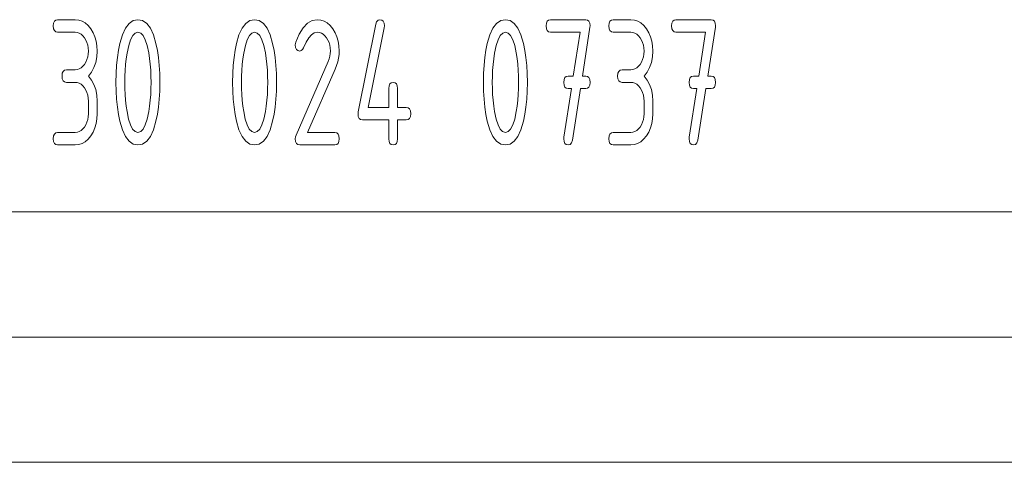
# Paper-space layout 'MAIN' of a CAD drawing. Units: millimetres. Extents: x 0 to 297, y 0 to 210.
# Drawn here: x 190 to 229, y 0 to 18 of the extents above; entities that cross this region are included whole.
import ezdxf

# ---------------------------------------------------------------- set-up
doc = ezdxf.new("R2010")
doc.units = ezdxf.units.MM
doc.layers.add('1', color=7, linetype='Continuous')

psp = doc.layouts.new('MAIN')

# ---------------------------------------------------------------- linework, layer by layer
at = {"layer": '1', "color": 18, "linetype": 'Continuous', "lineweight": 13}
for p, q in [((191.113, 17.647), (191.189, 17.662)), ((191.189, 17.662), (191.889, 17.662)), ((191.889, 17.662), (192.03, 17.648)), ((194.202, 17.624), (194.389, 17.662)), ((194.389, 17.662), (194.577, 17.624)), ((198.852, 17.624), (199.039, 17.662)), ((199.039, 17.662), (199.227, 17.624)), ((201.334, 17.627), (201.539, 17.662)), ((201.539, 17.662), (201.68, 17.648)), ((203.961, 17.642), (204.039, 17.662)), ((204.039, 17.662), (204.116, 17.647)), ((208.852, 17.624), (209.039, 17.662)), ((209.039, 17.662), (209.227, 17.624)), ((210.763, 17.647), (210.839, 17.662)), ((210.839, 17.662), (212.239, 17.662)), ((212.239, 17.662), (212.315, 17.647)), ((213.263, 17.647), (213.339, 17.662)), ((213.339, 17.662), (214.039, 17.662)), ((214.039, 17.662), (214.18, 17.648)), ((215.763, 17.647), (215.839, 17.662)), ((215.839, 17.662), (217.239, 17.662)), ((217.239, 17.662), (217.315, 17.647)), ((191.014, 17.412), (191.025, 17.522)), ((191.025, 17.303), (191.014, 17.412)), ((191.025, 17.522), (191.058, 17.6)), ((191.058, 17.225), (191.025, 17.303)), ((191.058, 17.6), (191.113, 17.647)), ((192.03, 17.648), (192.162, 17.604)), ((192.162, 17.604), (192.286, 17.53)), ((192.286, 17.53), (192.401, 17.427)), ((192.401, 17.427), (192.507, 17.295)), ((192.507, 17.295), (192.6, 17.142)), ((193.769, 17.054), (193.892, 17.32)), ((193.892, 17.32), (194.036, 17.51)), ((194.036, 17.51), (194.202, 17.624)), ((194.577, 17.624), (194.743, 17.51)), ((194.743, 17.51), (194.887, 17.319)), ((194.887, 17.319), (195.01, 17.052)), ((198.419, 17.054), (198.542, 17.32)), ((198.542, 17.32), (198.686, 17.51)), ((198.686, 17.51), (198.852, 17.624)), ((199.227, 17.624), (199.393, 17.51)), ((199.393, 17.51), (199.537, 17.319)), ((199.537, 17.319), (199.66, 17.052)), ((200.819, 17.088), (200.974, 17.339)), ((200.974, 17.339), (201.146, 17.519)), ((201.146, 17.519), (201.334, 17.627)), ((201.68, 17.648), (201.812, 17.604)), ((201.812, 17.604), (201.936, 17.53)), ((201.936, 17.53), (202.051, 17.427)), ((202.051, 17.427), (202.157, 17.295)), ((202.157, 17.295), (202.25, 17.143)), ((203.17, 13.981), (203.87, 17.481)), ((204.206, 17.341), (203.57, 14.162)), ((203.87, 17.481), (203.905, 17.582)), ((203.905, 17.582), (203.961, 17.642)), ((204.116, 17.647), (204.171, 17.6)), ((204.171, 17.6), (204.203, 17.522)), ((204.203, 17.522), (204.214, 17.412)), ((204.214, 17.412), (204.206, 17.341)), ((208.419, 17.054), (208.542, 17.32)), ((208.542, 17.32), (208.686, 17.51)), ((208.686, 17.51), (208.852, 17.624)), ((209.227, 17.624), (209.393, 17.51)), ((209.393, 17.51), (209.537, 17.319)), ((209.537, 17.319), (209.66, 17.052)), ((210.664, 17.412), (210.675, 17.522)), ((210.675, 17.303), (210.664, 17.412)), ((210.675, 17.522), (210.708, 17.6)), ((210.708, 17.225), (210.675, 17.303)), ((210.708, 17.6), (210.763, 17.647)), ((212.409, 17.359), (212.107, 15.412)), ((212.315, 17.647), (212.369, 17.602)), ((212.369, 17.602), (212.402, 17.526)), ((212.402, 17.526), (212.414, 17.42)), ((212.414, 17.42), (212.409, 17.359)), ((213.164, 17.412), (213.175, 17.522)), ((213.175, 17.303), (213.164, 17.412)), ((213.175, 17.522), (213.208, 17.6)), ((213.208, 17.225), (213.175, 17.303)), ((213.208, 17.6), (213.263, 17.647)), ((214.18, 17.648), (214.312, 17.604)), ((214.312, 17.604), (214.436, 17.53)), ((214.436, 17.53), (214.551, 17.427)), ((214.551, 17.427), (214.657, 17.295)), ((214.657, 17.295), (214.75, 17.142)), ((215.664, 17.412), (215.675, 17.522)), ((215.675, 17.303), (215.664, 17.412)), ((215.675, 17.522), (215.708, 17.6)), ((215.708, 17.225), (215.675, 17.303)), ((215.708, 17.6), (215.763, 17.647)), ((217.409, 17.359), (217.107, 15.412)), ((217.315, 17.647), (217.369, 17.602)), ((217.369, 17.602), (217.402, 17.526)), ((217.402, 17.526), (217.414, 17.42)), ((217.414, 17.42), (217.409, 17.359)), ((191.113, 17.178), (191.058, 17.225)), ((191.189, 17.162), (191.113, 17.178)), ((191.889, 17.162), (191.189, 17.162)), ((191.974, 17.154), (191.889, 17.162)), ((192.053, 17.127), (191.974, 17.154)), ((192.127, 17.083), (192.053, 17.127)), ((192.196, 17.022), (192.127, 17.083)), ((192.26, 16.943), (192.196, 17.022)), ((192.316, 16.851), (192.26, 16.943)), ((192.6, 17.142), (192.672, 16.977)), ((192.672, 16.977), (192.723, 16.801)), ((193.668, 16.712), (193.769, 17.054)), ((194.182, 17.029), (194.096, 16.862)), ((194.28, 17.129), (194.182, 17.029)), ((194.389, 17.162), (194.28, 17.129)), ((194.5, 17.129), (194.389, 17.162)), ((194.598, 17.03), (194.5, 17.129)), ((194.685, 16.864), (194.598, 17.03)), ((195.01, 17.052), (195.11, 16.708)), ((198.318, 16.712), (198.419, 17.054)), ((198.832, 17.029), (198.746, 16.862)), ((198.93, 17.129), (198.832, 17.029)), ((199.039, 17.162), (198.93, 17.129)), ((199.15, 17.129), (199.039, 17.162)), ((199.248, 17.03), (199.15, 17.129)), ((199.335, 16.864), (199.248, 17.03)), ((199.66, 17.052), (199.76, 16.708)), ((200.68, 16.765), (200.819, 17.088)), ((201.199, 16.936), (201.093, 16.76)), ((201.309, 17.062), (201.199, 16.936)), ((201.422, 17.137), (201.309, 17.062)), ((201.539, 17.162), (201.422, 17.137)), ((201.624, 17.154), (201.539, 17.162)), ((201.703, 17.127), (201.624, 17.154)), ((201.777, 17.083), (201.703, 17.127)), ((201.846, 17.022), (201.777, 17.083)), ((201.91, 16.943), (201.846, 17.022)), ((201.966, 16.851), (201.91, 16.943)), ((202.25, 17.143), (202.322, 16.979)), ((202.322, 16.979), (202.373, 16.803)), ((208.318, 16.712), (208.419, 17.054)), ((208.832, 17.029), (208.746, 16.862)), ((208.93, 17.129), (208.832, 17.029)), ((209.039, 17.162), (208.93, 17.129)), ((209.15, 17.129), (209.039, 17.162)), ((209.248, 17.03), (209.15, 17.129)), ((209.335, 16.864), (209.248, 17.03)), ((209.66, 17.052), (209.76, 16.708)), ((210.763, 17.178), (210.708, 17.225)), ((210.839, 17.162), (210.763, 17.178)), ((212.019, 17.162), (210.839, 17.162)), ((211.746, 15.412), (212.019, 17.162)), ((213.263, 17.178), (213.208, 17.225)), ((213.339, 17.162), (213.263, 17.178)), ((214.039, 17.162), (213.339, 17.162)), ((214.124, 17.154), (214.039, 17.162)), ((214.203, 17.127), (214.124, 17.154)), ((214.277, 17.083), (214.203, 17.127)), ((214.346, 17.022), (214.277, 17.083)), ((214.411, 16.943), (214.346, 17.022)), ((214.466, 16.851), (214.411, 16.943)), ((214.75, 17.142), (214.822, 16.977)), ((214.822, 16.977), (214.873, 16.801)), ((215.763, 17.178), (215.708, 17.225)), ((215.839, 17.162), (215.763, 17.178)), ((217.019, 17.162), (215.839, 17.162)), ((216.746, 15.412), (217.019, 17.162)), ((192.359, 16.752), (192.316, 16.851)), ((192.39, 16.646), (192.359, 16.752)), ((192.408, 16.533), (192.39, 16.646)), ((192.414, 16.412), (192.408, 16.533)), ((192.723, 16.801), (192.754, 16.613)), ((192.754, 16.613), (192.764, 16.412)), ((193.613, 16.441), (193.668, 16.712)), ((194.022, 16.629), (193.96, 16.329)), ((194.096, 16.862), (194.022, 16.629)), ((194.759, 16.632), (194.685, 16.864)), ((194.821, 16.333), (194.759, 16.632)), ((195.11, 16.708), (195.166, 16.438)), ((198.263, 16.441), (198.318, 16.712)), ((198.672, 16.629), (198.61, 16.329)), ((198.746, 16.862), (198.672, 16.629)), ((199.409, 16.632), (199.335, 16.864)), ((199.471, 16.333), (199.409, 16.632)), ((199.76, 16.708), (199.816, 16.438)), ((200.664, 16.662), (200.68, 16.765)), ((200.675, 16.553), (200.664, 16.662)), ((200.708, 16.475), (200.675, 16.553)), ((200.99, 16.534), (200.952, 16.466)), ((201.093, 16.76), (200.99, 16.534)), ((202.009, 16.752), (201.966, 16.851)), ((202.04, 16.646), (202.009, 16.752)), ((202.058, 16.533), (202.04, 16.646)), ((202.064, 16.412), (202.058, 16.533)), ((202.373, 16.803), (202.404, 16.614)), ((202.404, 16.614), (202.414, 16.412)), ((208.263, 16.441), (208.318, 16.712)), ((208.672, 16.629), (208.61, 16.329)), ((208.746, 16.862), (208.672, 16.629)), ((209.409, 16.632), (209.335, 16.864)), ((209.471, 16.333), (209.409, 16.632)), ((209.76, 16.708), (209.816, 16.438)), ((214.509, 16.752), (214.466, 16.851)), ((214.54, 16.646), (214.509, 16.752)), ((214.558, 16.533), (214.54, 16.646)), ((214.564, 16.412), (214.558, 16.533)), ((214.873, 16.801), (214.904, 16.613)), ((214.904, 16.613), (214.914, 16.412)), ((192.359, 16.069), (192.39, 16.176)), ((192.39, 16.176), (192.408, 16.291)), ((192.408, 16.291), (192.414, 16.412)), ((192.75, 16.174), (192.708, 15.954)), ((192.764, 16.412), (192.75, 16.174)), ((193.539, 15.841), (193.57, 16.151)), ((193.57, 16.151), (193.613, 16.441)), ((193.925, 16.103), (193.899, 15.873)), ((193.96, 16.329), (193.925, 16.103)), ((194.855, 16.11), (194.821, 16.333)), ((194.881, 15.882), (194.855, 16.11)), ((195.166, 16.438), (195.209, 16.148)), ((195.209, 16.148), (195.24, 15.839)), ((198.189, 15.841), (198.22, 16.151)), ((198.22, 16.151), (198.263, 16.441)), ((198.575, 16.103), (198.549, 15.873)), ((198.61, 16.329), (198.575, 16.103)), ((199.505, 16.11), (199.471, 16.333)), ((199.531, 15.882), (199.505, 16.11)), ((199.816, 16.438), (199.859, 16.148)), ((199.859, 16.148), (199.89, 15.839)), ((200.763, 16.428), (200.708, 16.475)), ((200.839, 16.412), (200.763, 16.428)), ((200.902, 16.426), (200.839, 16.412)), ((200.952, 16.466), (200.902, 16.426)), ((201.977, 16), (202.015, 16.101)), ((202.015, 16.101), (202.042, 16.203)), ((202.042, 16.203), (202.059, 16.307)), ((202.059, 16.307), (202.064, 16.412)), ((202.389, 16.126), (202.357, 15.982)), ((202.408, 16.27), (202.389, 16.126)), ((202.414, 16.412), (202.408, 16.27)), ((208.189, 15.841), (208.22, 16.151)), ((208.22, 16.151), (208.263, 16.441)), ((208.575, 16.103), (208.549, 15.873)), ((208.61, 16.329), (208.575, 16.103)), ((209.505, 16.11), (209.471, 16.333)), ((209.531, 15.882), (209.505, 16.11)), ((209.816, 16.438), (209.859, 16.148)), ((209.859, 16.148), (209.89, 15.839)), ((214.509, 16.069), (214.54, 16.176)), ((214.54, 16.176), (214.558, 16.291)), ((214.558, 16.291), (214.564, 16.412)), ((214.9, 16.174), (214.858, 15.954)), ((214.914, 16.412), (214.9, 16.174)), ((192.054, 15.697), (192.129, 15.74)), ((192.129, 15.74), (192.197, 15.801)), ((192.197, 15.801), (192.26, 15.878)), ((192.26, 15.878), (192.316, 15.97)), ((192.316, 15.97), (192.359, 16.069)), ((192.638, 15.754), (192.54, 15.574)), ((192.708, 15.954), (192.638, 15.754)), ((193.52, 15.512), (193.539, 15.841)), ((193.899, 15.873), (193.88, 15.64)), ((194.899, 15.648), (194.881, 15.882)), ((195.24, 15.839), (195.258, 15.51)), ((198.17, 15.512), (198.189, 15.841)), ((198.549, 15.873), (198.53, 15.64)), ((199.549, 15.648), (199.531, 15.882)), ((199.89, 15.839), (199.908, 15.51)), ((200.693, 13.056), (201.977, 16)), ((202.312, 15.838), (202.255, 15.693)), ((202.357, 15.982), (202.312, 15.838)), ((208.17, 15.512), (208.189, 15.841)), ((208.549, 15.873), (208.53, 15.64)), ((209.549, 15.648), (209.531, 15.882)), ((209.89, 15.839), (209.908, 15.51)), ((214.204, 15.697), (214.279, 15.74)), ((214.279, 15.74), (214.347, 15.801)), ((214.347, 15.801), (214.411, 15.878)), ((214.411, 15.878), (214.466, 15.97)), ((214.466, 15.97), (214.509, 16.069)), ((214.788, 15.754), (214.69, 15.574)), ((214.858, 15.954), (214.788, 15.754)), ((191.364, 15.412), (191.375, 15.522)), ((191.375, 15.303), (191.364, 15.412)), ((191.375, 15.522), (191.408, 15.6)), ((191.408, 15.6), (191.463, 15.647)), ((191.463, 15.647), (191.539, 15.662)), ((191.539, 15.662), (191.889, 15.662)), ((191.889, 15.662), (191.975, 15.671)), ((191.975, 15.671), (192.054, 15.697)), ((192.54, 15.574), (192.414, 15.412)), ((192.414, 15.412), (192.54, 15.251)), ((193.514, 15.162), (193.52, 15.512)), ((193.868, 15.403), (193.864, 15.162)), ((193.88, 15.64), (193.868, 15.403)), ((194.911, 15.408), (194.899, 15.648)), ((194.914, 15.162), (194.911, 15.408)), ((195.258, 15.51), (195.264, 15.162)), ((198.164, 15.162), (198.17, 15.512)), ((198.518, 15.403), (198.514, 15.162)), ((198.53, 15.64), (198.518, 15.403)), ((199.561, 15.408), (199.549, 15.648)), ((199.564, 15.162), (199.561, 15.408)), ((199.908, 15.51), (199.914, 15.162)), ((202.255, 15.693), (201.152, 13.162)), ((208.164, 15.162), (208.17, 15.512)), ((208.518, 15.403), (208.514, 15.162)), ((208.53, 15.64), (208.518, 15.403)), ((209.561, 15.408), (209.549, 15.648)), ((209.564, 15.162), (209.561, 15.408)), ((209.908, 15.51), (209.914, 15.162)), ((211.375, 15.272), (211.408, 15.35)), ((211.408, 15.35), (211.463, 15.397)), ((211.463, 15.397), (211.539, 15.412)), ((211.539, 15.412), (211.746, 15.412)), ((212.107, 15.412), (212.239, 15.412)), ((212.239, 15.412), (212.316, 15.397)), ((212.316, 15.397), (212.371, 15.35)), ((212.371, 15.35), (212.403, 15.272)), ((213.514, 15.412), (213.525, 15.522)), ((213.525, 15.303), (213.514, 15.412)), ((213.525, 15.522), (213.558, 15.6)), ((213.558, 15.6), (213.613, 15.647)), ((213.613, 15.647), (213.689, 15.662)), ((213.689, 15.662), (214.039, 15.662)), ((214.039, 15.662), (214.125, 15.671)), ((214.125, 15.671), (214.204, 15.697)), ((214.69, 15.574), (214.564, 15.412)), ((214.564, 15.412), (214.69, 15.251)), ((216.375, 15.272), (216.408, 15.35)), ((216.408, 15.35), (216.463, 15.397)), ((216.463, 15.397), (216.539, 15.412)), ((216.539, 15.412), (216.746, 15.412)), ((217.107, 15.412), (217.239, 15.412)), ((217.239, 15.412), (217.316, 15.397)), ((217.316, 15.397), (217.371, 15.35)), ((217.371, 15.35), (217.403, 15.272)), ((191.408, 15.225), (191.375, 15.303)), ((191.463, 15.178), (191.408, 15.225)), ((191.539, 15.162), (191.463, 15.178)), ((191.889, 15.162), (191.539, 15.162)), ((191.974, 15.154), (191.889, 15.162)), ((192.053, 15.127), (191.974, 15.154)), ((192.127, 15.083), (192.053, 15.127)), ((192.196, 15.022), (192.127, 15.083)), ((192.26, 14.943), (192.196, 15.022)), ((192.316, 14.851), (192.26, 14.943)), ((192.54, 15.251), (192.638, 15.071)), ((192.638, 15.071), (192.708, 14.871)), ((193.52, 14.813), (193.514, 15.162)), ((193.864, 15.162), (193.868, 14.918)), ((193.868, 14.918), (193.879, 14.679)), ((194.899, 14.679), (194.911, 14.918)), ((194.911, 14.918), (194.914, 15.162)), ((195.264, 15.162), (195.258, 14.815)), ((198.17, 14.813), (198.164, 15.162)), ((198.514, 15.162), (198.518, 14.918)), ((198.518, 14.918), (198.529, 14.679)), ((199.549, 14.679), (199.561, 14.918)), ((199.561, 14.918), (199.564, 15.162)), ((199.914, 15.162), (199.908, 14.815)), ((204.389, 14.912), (204.4, 15.022)), ((204.4, 15.022), (204.433, 15.1)), ((204.433, 15.1), (204.488, 15.147)), ((204.488, 15.147), (204.564, 15.162)), ((204.564, 15.162), (204.641, 15.147)), ((204.641, 15.147), (204.696, 15.1)), ((204.696, 15.1), (204.728, 15.022)), ((204.728, 15.022), (204.739, 14.912)), ((208.17, 14.813), (208.164, 15.162)), ((208.514, 15.162), (208.518, 14.918)), ((208.518, 14.918), (208.529, 14.679)), ((209.549, 14.679), (209.561, 14.918)), ((209.561, 14.918), (209.564, 15.162)), ((209.914, 15.162), (209.908, 14.815)), ((211.364, 15.162), (211.375, 15.272)), ((211.375, 15.053), (211.364, 15.162)), ((211.408, 14.975), (211.375, 15.053)), ((211.463, 14.928), (211.408, 14.975)), ((211.539, 14.912), (211.463, 14.928)), ((212.316, 14.928), (212.239, 14.912)), ((212.371, 14.975), (212.316, 14.928)), ((212.403, 15.053), (212.371, 14.975)), ((212.403, 15.272), (212.414, 15.162)), ((212.414, 15.162), (212.403, 15.053)), ((213.558, 15.225), (213.525, 15.303)), ((213.613, 15.178), (213.558, 15.225)), ((213.689, 15.162), (213.613, 15.178)), ((214.039, 15.162), (213.689, 15.162)), ((214.124, 15.154), (214.039, 15.162)), ((214.203, 15.127), (214.124, 15.154)), ((214.277, 15.083), (214.203, 15.127)), ((214.346, 15.022), (214.277, 15.083)), ((214.411, 14.943), (214.346, 15.022)), ((214.466, 14.851), (214.411, 14.943)), ((214.69, 15.251), (214.788, 15.071)), ((214.788, 15.071), (214.858, 14.871)), ((216.364, 15.162), (216.375, 15.272)), ((216.375, 15.053), (216.364, 15.162)), ((216.408, 14.975), (216.375, 15.053)), ((216.463, 14.928), (216.408, 14.975)), ((216.539, 14.912), (216.463, 14.928)), ((217.316, 14.928), (217.239, 14.912)), ((217.371, 14.975), (217.316, 14.928)), ((217.403, 15.053), (217.371, 14.975)), ((217.403, 15.272), (217.414, 15.162)), ((217.414, 15.162), (217.403, 15.053)), ((192.359, 14.752), (192.316, 14.851)), ((192.39, 14.646), (192.359, 14.752)), ((192.408, 14.533), (192.39, 14.646)), ((192.414, 14.412), (192.408, 14.533)), ((192.708, 14.871), (192.75, 14.651)), ((192.75, 14.651), (192.764, 14.412)), ((193.539, 14.484), (193.52, 14.813)), ((193.879, 14.679), (193.898, 14.445)), ((194.881, 14.445), (194.899, 14.679)), ((195.258, 14.815), (195.24, 14.486)), ((198.189, 14.484), (198.17, 14.813)), ((198.529, 14.679), (198.548, 14.445)), ((199.531, 14.445), (199.549, 14.679)), ((199.908, 14.815), (199.89, 14.486)), ((204.389, 14.162), (204.389, 14.912)), ((204.739, 14.912), (204.739, 14.162)), ((208.189, 14.484), (208.17, 14.813)), ((208.529, 14.679), (208.548, 14.445)), ((209.531, 14.445), (209.549, 14.679)), ((209.908, 14.815), (209.89, 14.486)), ((211.367, 12.969), (211.669, 14.912)), ((211.669, 14.912), (211.539, 14.912)), ((212.027, 14.912), (211.709, 12.859)), ((212.239, 14.912), (212.027, 14.912)), ((214.509, 14.752), (214.466, 14.851)), ((214.54, 14.646), (214.509, 14.752)), ((214.558, 14.533), (214.54, 14.646)), ((214.564, 14.412), (214.558, 14.533)), ((214.858, 14.871), (214.9, 14.651)), ((214.9, 14.651), (214.914, 14.412)), ((216.367, 12.969), (216.669, 14.912)), ((216.669, 14.912), (216.539, 14.912)), ((217.027, 14.912), (216.709, 12.859)), ((217.239, 14.912), (217.027, 14.912)), ((192.414, 13.912), (192.414, 14.412)), ((192.764, 14.412), (192.764, 13.912)), ((193.57, 14.174), (193.539, 14.484)), ((193.613, 13.884), (193.57, 14.174)), ((193.898, 14.445), (193.924, 14.216)), ((193.924, 14.216), (193.957, 13.992)), ((194.821, 13.992), (194.855, 14.216)), ((194.855, 14.216), (194.881, 14.445)), ((195.209, 14.177), (195.166, 13.887)), ((195.24, 14.486), (195.209, 14.177)), ((198.22, 14.174), (198.189, 14.484)), ((198.263, 13.884), (198.22, 14.174)), ((198.548, 14.445), (198.574, 14.216)), ((198.574, 14.216), (198.607, 13.992)), ((199.471, 13.992), (199.505, 14.216)), ((199.505, 14.216), (199.531, 14.445)), ((199.859, 14.177), (199.816, 13.887)), ((199.89, 14.486), (199.859, 14.177)), ((203.57, 14.162), (204.389, 14.162)), ((204.739, 14.162), (205.089, 14.162)), ((205.089, 14.162), (205.166, 14.147)), ((205.166, 14.147), (205.221, 14.1)), ((208.22, 14.174), (208.189, 14.484)), ((208.263, 13.884), (208.22, 14.174)), ((208.548, 14.445), (208.574, 14.216)), ((208.574, 14.216), (208.607, 13.992)), ((209.471, 13.992), (209.505, 14.216)), ((209.505, 14.216), (209.531, 14.445)), ((209.859, 14.177), (209.816, 13.887)), ((209.89, 14.486), (209.859, 14.177)), ((214.564, 13.912), (214.564, 14.412)), ((214.914, 14.412), (214.914, 13.912)), ((192.39, 13.676), (192.408, 13.791)), ((192.408, 13.791), (192.414, 13.912)), ((192.764, 13.912), (192.754, 13.711)), ((193.668, 13.613), (193.613, 13.884)), ((193.957, 13.992), (194.019, 13.693)), ((194.759, 13.693), (194.821, 13.992)), ((195.166, 13.887), (195.11, 13.617)), ((198.318, 13.613), (198.263, 13.884)), ((198.607, 13.992), (198.669, 13.693)), ((199.409, 13.693), (199.471, 13.992)), ((199.816, 13.887), (199.76, 13.617)), ((203.164, 13.912), (203.17, 13.981)), ((203.175, 13.803), (203.164, 13.912)), ((203.208, 13.725), (203.175, 13.803)), ((205.221, 14.1), (205.253, 14.022)), ((205.253, 13.803), (205.221, 13.725)), ((205.253, 14.022), (205.264, 13.912)), ((205.264, 13.912), (205.253, 13.803)), ((208.318, 13.613), (208.263, 13.884)), ((208.607, 13.992), (208.669, 13.693)), ((209.409, 13.693), (209.471, 13.992)), ((209.816, 13.887), (209.76, 13.617)), ((214.54, 13.676), (214.558, 13.791)), ((214.558, 13.791), (214.564, 13.912)), ((214.914, 13.912), (214.904, 13.711)), ((192.197, 13.301), (192.26, 13.378)), ((192.26, 13.378), (192.316, 13.47)), ((192.316, 13.47), (192.359, 13.569)), ((192.359, 13.569), (192.39, 13.676)), ((192.723, 13.522), (192.672, 13.344)), ((192.754, 13.711), (192.723, 13.522)), ((193.769, 13.271), (193.668, 13.613)), ((194.019, 13.693), (194.094, 13.461)), ((194.094, 13.461), (194.18, 13.295)), ((194.598, 13.295), (194.685, 13.461)), ((194.685, 13.461), (194.759, 13.693)), ((195.11, 13.617), (195.01, 13.273)), ((198.419, 13.271), (198.318, 13.613)), ((198.669, 13.693), (198.744, 13.461)), ((198.744, 13.461), (198.83, 13.295)), ((199.248, 13.295), (199.335, 13.461)), ((199.335, 13.461), (199.409, 13.693)), ((199.76, 13.617), (199.66, 13.273)), ((203.263, 13.678), (203.208, 13.725)), ((203.339, 13.662), (203.263, 13.678)), ((204.389, 13.662), (203.339, 13.662)), ((204.389, 12.912), (204.389, 13.662)), ((205.089, 13.662), (204.739, 13.662)), ((204.739, 13.662), (204.739, 12.912)), ((205.166, 13.678), (205.089, 13.662)), ((205.221, 13.725), (205.166, 13.678)), ((208.419, 13.271), (208.318, 13.613)), ((208.669, 13.693), (208.744, 13.461)), ((208.744, 13.461), (208.83, 13.295)), ((209.248, 13.295), (209.335, 13.461)), ((209.335, 13.461), (209.409, 13.693)), ((209.76, 13.617), (209.66, 13.273)), ((214.347, 13.301), (214.411, 13.378)), ((214.411, 13.378), (214.466, 13.47)), ((214.466, 13.47), (214.509, 13.569)), ((214.509, 13.569), (214.54, 13.676)), ((214.873, 13.522), (214.822, 13.344)), ((214.904, 13.711), (214.873, 13.522)), ((191.014, 12.912), (191.025, 13.022)), ((191.025, 13.022), (191.058, 13.1)), ((191.058, 13.1), (191.113, 13.147)), ((191.113, 13.147), (191.189, 13.162)), ((191.189, 13.162), (191.889, 13.162)), ((191.889, 13.162), (191.975, 13.171)), ((191.975, 13.171), (192.054, 13.197)), ((192.054, 13.197), (192.129, 13.24)), ((192.129, 13.24), (192.197, 13.301)), ((192.507, 13.026), (192.4, 12.895)), ((192.6, 13.179), (192.507, 13.026)), ((192.672, 13.344), (192.6, 13.179)), ((193.892, 13.005), (193.769, 13.271)), ((194.036, 12.815), (193.892, 13.005)), ((194.18, 13.295), (194.279, 13.196)), ((194.279, 13.196), (194.389, 13.162)), ((194.389, 13.162), (194.5, 13.196)), ((194.5, 13.196), (194.598, 13.295)), ((194.887, 13.006), (194.743, 12.815)), ((195.01, 13.273), (194.887, 13.006)), ((198.542, 13.005), (198.419, 13.271)), ((198.686, 12.815), (198.542, 13.005)), ((198.83, 13.295), (198.929, 13.196)), ((198.929, 13.196), (199.039, 13.162)), ((199.039, 13.162), (199.15, 13.196)), ((199.15, 13.196), (199.248, 13.295)), ((199.537, 13.006), (199.393, 12.815)), ((199.66, 13.273), (199.537, 13.006)), ((200.664, 12.912), (200.672, 12.986)), ((200.672, 12.986), (200.693, 13.056)), ((201.152, 13.162), (202.239, 13.162)), ((202.239, 13.162), (202.316, 13.147)), ((202.316, 13.147), (202.371, 13.1)), ((202.371, 13.1), (202.403, 13.022)), ((202.403, 13.022), (202.414, 12.912)), ((208.542, 13.005), (208.419, 13.271)), ((208.686, 12.815), (208.542, 13.005)), ((208.83, 13.295), (208.929, 13.196)), ((208.929, 13.196), (209.039, 13.162)), ((209.039, 13.162), (209.15, 13.196)), ((209.15, 13.196), (209.248, 13.295)), ((209.537, 13.006), (209.393, 12.815)), ((209.66, 13.273), (209.537, 13.006)), ((211.364, 12.912), (211.367, 12.969)), ((213.164, 12.912), (213.175, 13.022)), ((213.175, 13.022), (213.208, 13.1)), ((213.208, 13.1), (213.263, 13.147)), ((213.263, 13.147), (213.339, 13.162)), ((213.339, 13.162), (214.039, 13.162)), ((214.039, 13.162), (214.125, 13.171)), ((214.125, 13.171), (214.204, 13.197)), ((214.204, 13.197), (214.279, 13.24)), ((214.279, 13.24), (214.347, 13.301)), ((214.657, 13.026), (214.55, 12.895)), ((214.75, 13.179), (214.657, 13.026)), ((214.822, 13.344), (214.75, 13.179)), ((216.364, 12.912), (216.367, 12.969)), ((191.025, 12.803), (191.014, 12.912)), ((191.058, 12.725), (191.025, 12.803)), ((191.113, 12.678), (191.058, 12.725)), ((191.189, 12.662), (191.113, 12.678)), ((191.889, 12.662), (191.189, 12.662)), ((192.029, 12.677), (191.889, 12.662)), ((192.161, 12.721), (192.029, 12.677)), ((192.285, 12.793), (192.161, 12.721)), ((192.4, 12.895), (192.285, 12.793)), ((194.202, 12.701), (194.036, 12.815)), ((194.389, 12.662), (194.202, 12.701)), ((194.577, 12.701), (194.389, 12.662)), ((194.743, 12.815), (194.577, 12.701)), ((198.852, 12.701), (198.686, 12.815)), ((199.039, 12.662), (198.852, 12.701)), ((199.227, 12.701), (199.039, 12.662)), ((199.393, 12.815), (199.227, 12.701)), ((200.675, 12.803), (200.664, 12.912)), ((200.708, 12.725), (200.675, 12.803)), ((200.763, 12.678), (200.708, 12.725)), ((200.839, 12.662), (200.763, 12.678)), ((202.239, 12.662), (200.839, 12.662)), ((202.316, 12.678), (202.239, 12.662)), ((202.371, 12.725), (202.316, 12.678)), ((202.403, 12.803), (202.371, 12.725)), ((202.414, 12.912), (202.403, 12.803)), ((204.4, 12.803), (204.389, 12.912)), ((204.433, 12.725), (204.4, 12.803)), ((204.488, 12.678), (204.433, 12.725)), ((204.564, 12.662), (204.488, 12.678)), ((204.641, 12.678), (204.564, 12.662)), ((204.696, 12.725), (204.641, 12.678)), ((204.728, 12.803), (204.696, 12.725)), ((204.739, 12.912), (204.728, 12.803)), ((208.852, 12.701), (208.686, 12.815)), ((209.039, 12.662), (208.852, 12.701)), ((209.227, 12.701), (209.039, 12.662)), ((209.393, 12.815), (209.227, 12.701)), ((211.375, 12.803), (211.364, 12.912)), ((211.409, 12.725), (211.375, 12.803)), ((211.464, 12.678), (211.409, 12.725)), ((211.542, 12.662), (211.464, 12.678)), ((211.621, 12.684), (211.542, 12.662)), ((211.676, 12.75), (211.621, 12.684)), ((211.709, 12.859), (211.676, 12.75)), ((213.175, 12.803), (213.164, 12.912)), ((213.208, 12.725), (213.175, 12.803)), ((213.263, 12.678), (213.208, 12.725)), ((213.339, 12.662), (213.263, 12.678)), ((214.039, 12.662), (213.339, 12.662)), ((214.179, 12.677), (214.039, 12.662)), ((214.311, 12.721), (214.179, 12.677)), ((214.435, 12.793), (214.311, 12.721)), ((214.55, 12.895), (214.435, 12.793)), ((216.375, 12.803), (216.364, 12.912)), ((216.409, 12.725), (216.375, 12.803)), ((216.464, 12.678), (216.409, 12.725)), ((216.542, 12.662), (216.464, 12.678)), ((216.621, 12.684), (216.542, 12.662)), ((216.676, 12.75), (216.621, 12.684)), ((216.709, 12.859), (216.676, 12.75)), ((10, 10), (287, 10)), ((107, 10), (287, 10)), ((5, 5), (292, 5)), ((0, 0), (297, 0))]:
    psp.add_line(p, q, dxfattribs=at)

doc.saveas('drawing.dxf')
